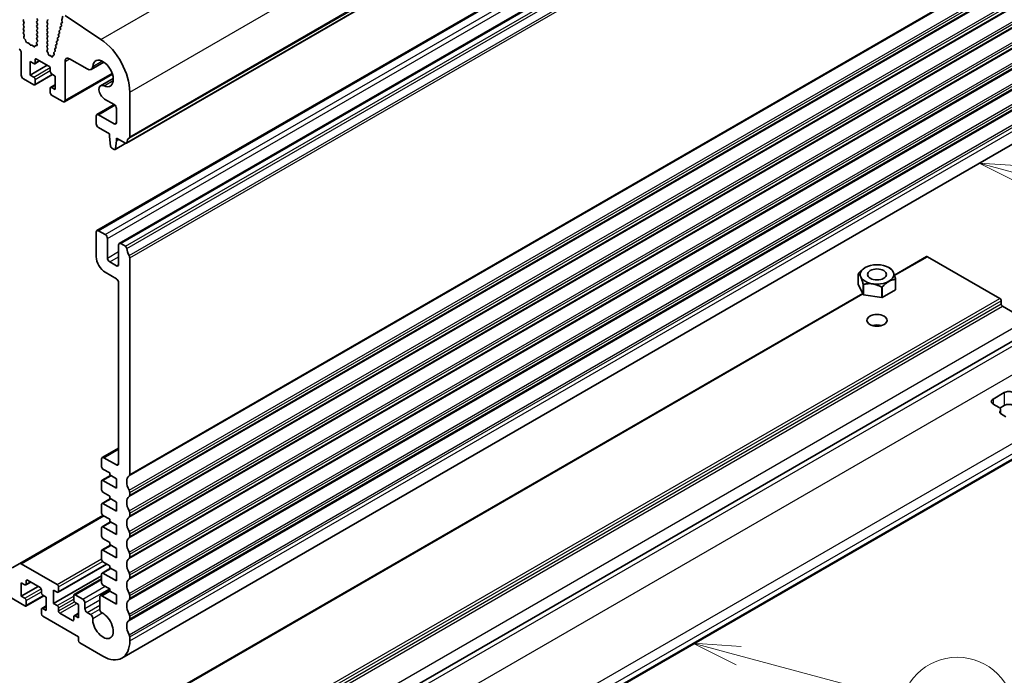
# Model space of a CAD drawing. Units: millimetres. Extents: x 0 to 6772, y 0 to 1124.
# Drawn here: x 839 to 995, y 318 to 422 of the extents above; entities that cross this region are included whole.
import ezdxf

# ---------------------------------------------------------------- set-up
doc = ezdxf.new("R2010")
doc.units = ezdxf.units.MM
for name, color, linetype, lineweight in [('Symbol (TK)', 100, 'Continuous', 18), ('Visible (ISO)', 7, 'Continuous', 35), ('Visible Narrow (ISO)', 7, 'Continuous', 25)]:
    doc.layers.add(name, color=color, linetype=linetype, lineweight=lineweight)
doc.styles.add('Note Text (TK2)', font='txt')

# ---------------------------------------------------------------- blocks, each defined once
blk = doc.blocks.new('バルーン6')
at = {"layer": 'Symbol (TK)', "color": 100}
for p, q in [((347.146, 140.471), (344.731, 141.118)), ((347.275, 140.954), (344.731, 141.118)), ((344.731, 141.118), (347.016, 139.988)), ((347.146, 140.471), (357.477, 137.703))]:
    blk.add_line(p, q, dxfattribs=at)
at = {"layer": 'Symbol (TK)'}
blk.add_circle((360.363, 136.929), 3, dxfattribs=at)
at = {"layer": 'Symbol (TK)', "color": 7, "insert": (360.363, 136.923), "char_height": 2, "attachment_point": 5, "style": 'Note Text (TK2)'}
blk.add_mtext('3', dxfattribs=at)
blk = doc.blocks.new('バルーン7')
at = {"layer": 'Symbol (TK)', "color": 100}
for p, q in [((332.037, 115.142), (329.623, 115.789)), ((332.167, 115.625), (329.623, 115.789)), ((329.623, 115.789), (331.908, 114.659)), ((332.037, 115.142), (340.691, 112.823))]:
    blk.add_line(p, q, dxfattribs=at)
at = {"layer": 'Symbol (TK)'}
blk.add_circle((343.578, 112.05), 3, dxfattribs=at)
at = {"layer": 'Symbol (TK)', "color": 7, "insert": (343.578, 112.032), "char_height": 2, "attachment_point": 5, "style": 'Note Text (TK2)'}
blk.add_mtext('4', dxfattribs=at)

msp = doc.modelspace()

# ---------------------------------------------------------------- linework, layer by layer
at = {"layer": 'Visible (ISO)'}
for p, q in [((855.7045, 402.5302), (1002.0756, 487.0376)), ((851.048, 388.6974), (997.4191, 473.2048)), ((854.5835, 386.6561), (1000.9546, 471.1635)), ((845.6443, 422.6532), (845.502, 422.076)), ((851.6848, 418.9607), (846.015, 422.7474)), ((839.4115, 422.0469), (839.4964, 422.1286)), ((839.4964, 421.6713), (839.4115, 421.851)), ((839.4115, 421.3937), (839.4964, 421.4754)), ((839.4964, 421.0181), (839.4115, 421.1978)), ((839.4115, 420.7405), (839.4964, 420.8222)), ((841.5328, 422.2592), (841.6177, 422.0796)), ((841.6177, 421.8836), (841.5328, 421.802)), ((841.5328, 421.606), (841.6177, 421.4264)), ((841.6177, 421.2304), (841.5328, 421.1488)), ((841.5328, 420.9528), (841.6177, 420.7732)), ((843.1592, 421.8428), (843.244, 421.9244)), ((843.244, 421.4672), (843.1592, 421.6468)), ((843.1592, 421.1896), (843.244, 421.2712)), ((843.244, 420.814), (843.1592, 420.9936)), ((845.3862, 421.0273), (845.2473, 420.9507)), ((845.3621, 421.3452), (845.4126, 421.2046)), ((845.5355, 421.6034), (845.3885, 421.5224)), ((845.5076, 421.9733), (845.5681, 421.7613)), ((839.4964, 420.3649), (839.4115, 420.5446)), ((839.4127, 420.0885), (839.4964, 420.169)), ((839.5101, 419.6917), (839.4142, 419.8893)), ((839.4601, 419.36), (839.5296, 419.5192)), ((841.6177, 420.5772), (841.5328, 420.4956)), ((841.5328, 420.2996), (841.6177, 420.12)), ((841.6177, 419.924), (841.5328, 419.8424)), ((841.5328, 419.6464), (841.6177, 419.4668)), ((841.6177, 419.2708), (841.5328, 419.1892)), ((843.1592, 420.5364), (843.244, 420.618)), ((843.244, 420.1608), (843.1592, 420.3404)), ((843.1592, 419.8832), (843.244, 419.9648)), ((843.244, 419.5076), (843.1592, 419.6872)), ((843.1592, 419.23), (843.244, 419.3116)), ((844.9626, 419.3123), (844.8237, 419.2357)), ((844.9385, 419.6301), (844.989, 419.4895)), ((845.1038, 419.884), (844.9649, 419.8074)), ((845.0797, 420.2018), (845.1302, 420.0612)), ((845.245, 420.4557), (845.1061, 420.379)), ((845.2209, 420.7735), (845.2714, 420.6329)), ((839.6756, 418.9639), (839.5419, 419.0988)), ((839.8085, 418.6369), (839.7586, 418.8201)), ((840.1665, 418.4161), (839.9939, 418.4355)), ((840.4278, 418.1334), (840.3061, 418.3129)), ((840.7231, 418.0722), (840.6014, 418.0331)), ((841.0354, 417.8342), (840.8627, 418.0141)), ((841.2706, 417.9472), (841.2207, 417.8216)), ((841.4874, 417.9756), (841.3536, 417.9951)), ((841.4996, 418.3818), (841.5691, 418.1424)), ((841.615, 418.6187), (841.5191, 418.5318)), ((841.5328, 418.9932), (841.6165, 418.8161)), ((843.244, 418.8544), (843.1592, 419.034)), ((843.1592, 418.5768), (843.244, 418.6584)), ((843.244, 418.2012), (843.1592, 418.3808)), ((843.1604, 417.9247), (843.244, 418.0053)), ((843.2452, 417.5471), (843.1619, 417.7256)), ((844.5149, 417.9151), (844.5654, 417.7745)), ((844.6802, 418.169), (844.5413, 418.0924)), ((844.6561, 418.4868), (844.7066, 418.3462)), ((844.8214, 418.7407), (844.6825, 418.664)), ((844.7973, 419.0585), (844.8478, 418.9179)), ((839.065, 416.8417), (839.065, 413.3308)), ((843.17, 417.2808), (843.2446, 417.3525)), ((843.2859, 416.8845), (843.1843, 417.0578)), ((843.3376, 416.6592), (843.3275, 416.763)), ((843.6311, 416.4155), (843.5419, 416.4149)), ((843.8355, 416.2506), (843.7612, 416.3389)), ((844.0526, 416.3452), (844.042, 416.2551)), ((844.2386, 416.4655), (844.106, 416.4228)), ((844.2325, 416.7718), (844.277, 416.6479)), ((844.3978, 417.0256), (844.2589, 416.949)), ((844.3737, 417.3435), (844.4242, 417.2029)), ((844.539, 417.5973), (844.4001, 417.5207)), ((840.4793, 413.3308), (840.4793, 415.4537)), ((840.4793, 415.4537), (841.0449, 415.1271)), ((840.4793, 413.3308), (843.1663, 414.8822)), ((841.1949, 415.1122), (841.9813, 415.5663)), ((841.2571, 415.2496), (841.2571, 415.7395)), ((841.4692, 415.8619), (843.4491, 414.7189)), ((845.9947, 409.33), (845.9947, 415.4924)), ((846.7018, 415.9007), (849.5069, 414.2811)), ((850.1319, 414.2192), (852.1326, 415.3743)), ((841.0449, 413.0042), (840.4793, 413.3308)), ((841.1949, 411.7646), (844.0319, 413.4026)), ((843.6612, 414.3514), (843.6612, 413.8615)), ((843.8734, 413.4941), (844.4391, 413.1675)), ((844.4391, 413.1675), (844.4391, 411.0446)), ((845.8911, 409.1011), (853.489, 413.4877)), ((839.4186, 412.7184), (841.0449, 411.7795)), ((841.2571, 411.9019), (841.2571, 412.6368)), ((843.7234, 411.3861), (844.4391, 411.7993)), ((851.6258, 411.6318), (853.6264, 412.7869)), ((843.6612, 411.2487), (843.6612, 410.5139)), ((844.4391, 411.0446), (843.8734, 411.3712)), ((843.8734, 410.1465), (845.6411, 409.1259)), ((856.2477, 403.5614), (856.2477, 410.6283)), ((851.048, 407.0685), (853.7798, 408.6458)), ((852.2508, 409.5286), (853.7729, 408.6499)), ((850.9444, 406.8397), (850.9444, 405.6149)), ((853.7729, 405.6149), (851.298, 407.0438)), ((854.1264, 408.0375), (854.1264, 405.819)), ((855.0051, 321.0145), (1001.3762, 405.5219)), ((851.298, 405.0025), (853.0304, 404.0023)), ((853.0304, 404.0023), (853.0304, 403.5941)), ((853.0304, 403.5941), (853.2154, 402.0629)), ((853.917, 401.521), (855.641, 402.5164)), ((853.9767, 401.6233), (854.1618, 402.9409)), ((854.1618, 402.9409), (854.1618, 403.3491)), ((854.1618, 403.3491), (855.5545, 402.545)), ((854.1618, 402.9409), (854.5153, 403.145)), ((853.4252, 401.7331), (853.767, 401.5358)), ((850.9444, 388.4685), (850.9444, 384.5493)), ((852.3586, 388.0602), (851.298, 388.6726)), ((852.7122, 384.3452), (852.7122, 387.4479)), ((855.5545, 386.2151), (854.8335, 386.6314)), ((854.48, 386.4272), (854.48, 383.3246)), ((854.1264, 383.1204), (853.0658, 383.7328)), ((856.2477, 350.0808), (856.2477, 384.3983)), ((977.2681, 381.6496), (982.3517, 384.5846)), ((982.5017, 384.5697), (993.9568, 377.9561)), ((852.3586, 382.0998), (854.1264, 381.0792)), ((971.558, 381.8657), (971.5579, 381.8658)), ((971.5579, 380.2329), (971.5579, 381.8658)), ((971.5729, 381.8979), (971.573, 381.8981)), ((972.6376, 382.8346), (972.6335, 382.8322)), ((976.3851, 382.8346), (976.668, 382.6713)), ((976.6883, 382.6594), (976.6884, 382.6594)), ((854.48, 380.4668), (854.48, 351.8078)), ((977.4498, 380.9543), (977.4496, 380.9543)), ((977.4498, 379.3214), (977.4498, 380.9543)), ((977.4647, 380.9867), (977.4647, 380.9864)), ((977.4647, 379.3535), (977.4647, 380.9864)), ((856.7063, 312.0432), (972.2461, 378.7501)), ((972.3344, 378.5599), (971.5579, 380.2329)), ((972.3344, 380.1927), (972.3343, 380.193)), ((972.3344, 378.5599), (972.3344, 380.1927)), ((972.3754, 380.1693), (972.3751, 380.1692)), ((972.3751, 378.5364), (972.3751, 380.1692)), ((975.2729, 379.721), (975.2726, 379.7211)), ((975.2729, 378.0881), (975.2729, 379.721)), ((975.3287, 379.7298), (975.3285, 379.7296)), ((975.3285, 378.0967), (975.3285, 379.7296)), ((977.4498, 379.3214), (975.3285, 378.0967)), ((975.2729, 378.0881), (972.3751, 378.5364)), ((994.1689, 377.5887), (994.1689, 377.0988)), ((994.381, 376.7313), (998.1994, 374.5268)), ((855.7325, 290.2585), (1001.7501, 374.5618)), ((992.8961, 362.0344), (994.6639, 363.055)), ((993.8359, 360.6754), (992.8961, 361.2179)), ((993.9359, 360.0098), (994.0402, 360.2235)), ((994.6639, 361.0138), (993.9437, 360.598)), ((994.0702, 360.3488), (994.0702, 359.7236)), ((994.911, 359.2382), (994.0636, 359.7274)), ((851.8965, 352.7715), (854.48, 354.2631)), ((884.3249, 287.9549), (999.0833, 354.2107)), ((851.793, 352.5426), (851.793, 351.3179)), ((854.1264, 351.6037), (852.1465, 352.7468)), ((852.0051, 350.9505), (853.0658, 350.3381)), ((851.8551, 349.169), (853.19, 349.9398)), ((854.1264, 347.9294), (852.0051, 349.1542)), ((853.0658, 350.3381), (853.0658, 350.0115)), ((853.0658, 350.0115), (854.1264, 349.3991)), ((854.1264, 349.3991), (854.1264, 347.9294)), ((851.793, 349.0317), (851.793, 347.6437)), ((851.8551, 345.4948), (853.19, 346.2655)), ((852.0051, 347.2762), (853.0658, 346.6639)), ((853.0658, 346.6639), (853.0658, 346.3373)), ((853.0658, 346.3373), (854.1264, 345.7249)), ((856.2477, 346.8149), (856.2477, 347.2477)), ((851.793, 345.3575), (851.793, 343.9694)), ((854.1264, 344.2552), (852.0051, 345.4799)), ((854.1264, 345.7249), (854.1264, 344.2552)), ((838.8201, 335.9896), (852.0051, 343.602)), ((852.0051, 343.602), (853.0658, 342.9896)), ((853.0658, 342.9896), (853.0658, 342.663)), ((856.2477, 343.5489), (856.2477, 343.9817)), ((851.793, 341.6832), (851.793, 340.2952)), ((851.8551, 341.8206), (853.19, 342.5913)), ((854.1264, 340.581), (852.0051, 341.8057)), ((853.0658, 342.663), (854.1264, 342.0507)), ((854.1264, 342.0507), (854.1264, 340.581)), ((852.0051, 339.9278), (853.0658, 339.3154)), ((856.2477, 340.2829), (856.2477, 340.7157)), ((851.8551, 338.1463), (853.19, 338.9171)), ((853.0658, 339.3154), (853.0658, 338.9888)), ((853.0658, 338.9888), (854.1264, 338.3764)), ((854.1264, 338.3764), (854.1264, 336.9067)), ((851.793, 338.009), (851.793, 336.621)), ((854.1264, 336.9067), (852.0051, 338.1315)), ((856.2477, 337.0169), (856.2477, 337.4498)), ((838.8201, 335.9896), (837.613, 335.2927)), ((844.7572, 332.6814), (839.0701, 335.9649)), ((844.9072, 331.4418), (852.6233, 335.8966)), ((851.8551, 334.4721), (853.19, 335.2428)), ((852.0051, 336.2535), (853.0658, 335.6412)), ((853.0658, 335.6412), (853.0658, 335.3146)), ((853.0658, 335.3146), (854.1264, 334.7022)), ((844.1916, 329.6603), (851.793, 334.049)), ((847.4357, 331.0632), (851.793, 333.5789)), ((851.793, 334.3348), (851.793, 332.9467)), ((854.1264, 333.2325), (852.0051, 334.4572)), ((854.1264, 334.7022), (854.1264, 333.2325)), ((856.2477, 333.7509), (856.2477, 334.1838)), ((839.065, 330.8238), (839.065, 332.9467)), ((839.065, 332.9467), (839.6307, 332.6201)), ((839.065, 330.8238), (841.752, 332.3752)), ((839.7807, 332.6053), (840.5671, 333.0593)), ((839.8429, 332.7426), (839.8429, 333.2325)), ((840.055, 333.355), (842.0349, 332.2119)), ((844.9694, 331.5791), (844.9694, 332.3139)), ((852.0051, 332.5793), (853.0658, 331.9669)), ((853.0658, 331.9669), (853.0658, 331.6403)), ((835.3414, 331.7489), (839.6307, 329.2725)), ((839.6307, 330.4972), (839.065, 330.8238)), ((839.7807, 329.2576), (842.6177, 330.8956)), ((842.247, 331.8445), (842.247, 331.3546)), ((842.4592, 330.9871), (843.0248, 330.6605)), ((843.0248, 330.6605), (843.0248, 328.5376)), ((844.1916, 329.6603), (844.1916, 331.7832)), ((844.1916, 331.7832), (844.7572, 331.4566)), ((847.3735, 330.9259), (847.3735, 330.191)), ((848.7878, 330.3543), (847.5857, 331.0484)), ((851.4875, 330.6733), (851.4889, 328.7868)), ((851.591, 330.9025), (853.0658, 331.7539)), ((854.1264, 329.5583), (851.841, 330.8777)), ((853.0658, 331.6403), (854.1264, 331.028)), ((854.1264, 331.028), (854.1264, 329.5583)), ((856.2477, 330.4849), (856.2477, 330.9178)), ((839.8429, 329.395), (839.8429, 330.1298)), ((842.3092, 328.8791), (843.0248, 329.2923)), ((843.0248, 328.5376), (842.4592, 328.8642)), ((844.7572, 329.3337), (844.1916, 329.6603)), ((844.9694, 328.4764), (844.9694, 328.9663)), ((847.5857, 329.8236), (848.1514, 329.497)), ((848.1514, 329.497), (848.1514, 327.3741)), ((849.1413, 328.8684), (849.1413, 329.742)), ((842.247, 328.7418), (842.247, 328.0069)), ((842.4592, 327.6395), (848.116, 324.3735)), ((847.1614, 326.9659), (845.1815, 328.109)), ((847.3735, 327.5783), (847.3735, 327.0884)), ((847.4357, 327.7156), (848.1514, 328.1288)), ((848.1514, 327.3741), (847.5857, 327.7007)), ((850.0319, 327.946), (849.4949, 328.256)), ((856.2477, 327.2189), (856.2477, 327.6518)), ((848.116, 324.3735), (848.116, 323.802)), ((856.2477, 323.7611), (856.2477, 324.3858)), ((848.3281, 323.4345), (852.0051, 321.3116))]:
    msp.add_line(p, q, dxfattribs=at)
for centre, major_axis, start_param, end_param in [((839.5247, 421.8836), (-0.1, 0.1732), 0.14189705, 1.42889927), ((839.5247, 421.2304), (-0.1, 0.1732), 0.14189705, 1.42889927), ((839.3832, 421.6387), (0.1, -0.1732), 0.14189705, 1.42889927), ((839.3832, 420.9855), (0.1, -0.1732), 0.14189705, 1.42889927), ((841.646, 421.6387), (-0.1, 0.1732), 0.14189705, 1.42889927), ((841.646, 420.9855), (-0.1, 0.1732), 0.14189705, 1.42889927), ((841.5046, 422.0469), (0.1, -0.1732), 0.14189705, 1.42889927), ((841.5046, 421.3937), (0.1, -0.1732), 0.14189705, 1.42889927), ((843.2723, 421.6795), (-0.1, 0.1732), 0.14189705, 1.42889927), ((843.2723, 421.0263), (-0.1, 0.1732), 0.14189705, 1.42889927), ((843.1309, 422.0877), (0.1, -0.1732), 0.14189705, 1.42889927), ((843.1309, 421.4345), (0.1, -0.1732), 0.14189705, 1.42889927), ((843.1309, 420.7813), (0.1, -0.1732), 0.14189705, 1.42889927), ((845.3462, 420.7769), (-0.1, 0.1732), 6.27199498, 7.55076914), ((845.4874, 421.3485), (-0.1, 0.1732), 6.27199498, 7.55076914), ((845.2873, 421.2012), (0.1, -0.1732), 6.27199498, 7.55076914), ((845.6392, 421.9572), (0.1, -0.1732), 3.68264472, 4.30283448), ((845.4366, 421.7773), (0.1, -0.1732), 6.27199498, 7.44442714), ((839.5247, 420.5772), (-0.1, 0.1732), 0.14189705, 1.42889927), ((839.5258, 419.9252), (-0.1, 0.1732), 0.14189705, 1.4465605), ((839.5913, 419.2232), (-0.1, 0.1732), 0.40264356, 1.99892965), ((839.3832, 420.3323), (0.1, -0.1732), 0.14189705, 1.42889927), ((839.3984, 419.6559), (-0.1, 0.1732), 3.54423622, 4.58815316), ((841.646, 420.3323), (-0.1, 0.1732), 0.14189705, 1.42889927), ((841.646, 419.6791), (-0.1, 0.1732), 0.14189705, 1.42889927), ((841.5046, 420.7405), (0.1, -0.1732), 0.14189705, 1.42889927), ((841.5046, 420.0873), (0.1, -0.1732), 0.14189705, 1.42889927), ((841.5046, 419.4341), (0.1, -0.1732), 0.14189705, 1.42889927), ((843.2723, 420.3731), (-0.1, 0.1732), 0.14189705, 1.42889927), ((843.2723, 419.7199), (-0.1, 0.1732), 0.14189705, 1.42889927), ((843.2723, 419.0667), (-0.1, 0.1732), 0.14189705, 1.42889927), ((843.1309, 420.1281), (0.1, -0.1732), 0.14189705, 1.42889927), ((843.1309, 419.4749), (0.1, -0.1732), 0.14189705, 1.42889927), ((844.9226, 419.0619), (-0.1, 0.1732), 6.27199498, 7.55076914), ((845.0638, 419.6335), (-0.1, 0.1732), 6.27199498, 7.55076914), ((844.8637, 419.4862), (0.1, -0.1732), 6.27199498, 7.55076914), ((845.205, 420.2052), (-0.1, 0.1732), 6.27199498, 7.55076914), ((845.0049, 420.0578), (0.1, -0.1732), 6.27199498, 7.55076914), ((845.1461, 420.6295), (0.1, -0.1732), 6.27199498, 7.55076914), ((839.6261, 418.8395), (-0.1, 0.1732), 4.28425566, 5.14052231), ((839.941, 418.6175), (-0.1, 0.1732), 1.142663, 2.73894909), ((840.2193, 418.2341), (-0.1, 0.1732), 4.8366248, 5.88054174), ((840.5146, 418.2121), (0.1, -0.1732), 4.8366248, 6.15894948), ((840.8099, 417.8931), (-0.1, 0.1732), 5.11503254, 6.15894948), ((841.0882, 417.9552), (0.1, -0.1732), 5.11503254, 6.71131863), ((841.4031, 417.8136), (-0.1, 0.1732), 5.85505198, 6.71131863), ((841.6308, 418.3671), (-0.1, 0.1732), 0.12423582, 1.16815276), ((841.4379, 418.1571), (0.1, -0.1732), 5.85505198, 7.45133807), ((841.646, 419.0259), (-0.1, 0.1732), 0.14189705, 1.42889927), ((841.5034, 418.7834), (0.1, -0.1732), 0.12423582, 1.42889927), ((843.2723, 418.4135), (-0.1, 0.1732), 0.14189705, 1.42889927), ((843.2735, 417.7614), (-0.1, 0.1732), 0.14189705, 1.4465605), ((843.1309, 418.8217), (0.1, -0.1732), 0.14189705, 1.42889927), ((843.1309, 418.1686), (0.1, -0.1732), 0.14189705, 1.42889927), ((844.6402, 417.9185), (-0.1, 0.1732), 6.27199498, 7.55076914), ((844.4401, 417.7711), (0.1, -0.1732), 6.27199498, 7.55076914), ((844.7814, 418.4902), (-0.1, 0.1732), 6.27199498, 7.55076914), ((844.5813, 418.3428), (0.1, -0.1732), 6.27199498, 7.55076914), ((844.7225, 418.9145), (0.1, -0.1732), 6.27199498, 7.55076914), ((851.298, 413.4861), (-3.5, 6.0622), 3.92699082, 5.41955431), ((838.7115, 417.0459), (0.25, -0.433), 0.78539816, 2.35619449), ((843.2831, 417.1175), (-0.1, 0.1732), 0.14189705, 1.58241814), ((843.1314, 417.5158), (0.1, -0.1732), 0.14189705, 1.4211294), ((843.1871, 416.8247), (-0.1, 0.1732), 4.04570516, 4.72401079), ((843.4781, 416.5975), (0.1, -0.1732), 4.04570516, 5.96594415), ((843.695, 416.2329), (-0.1, 0.1732), 5.01017036, 5.96594415), ((843.9017, 416.3566), (0.1, -0.1732), 5.01017036, 6.94288421), ((844.1929, 416.2438), (-0.1, 0.1732), 6.15945994, 6.94288421), ((844.3578, 416.7752), (-0.1, 0.1732), 6.27199498, 7.55076914), ((844.1517, 416.6445), (0.1, -0.1732), 6.15945994, 7.55076914), ((844.499, 417.3468), (-0.1, 0.1732), 6.27199498, 7.55076914), ((844.2989, 417.1995), (0.1, -0.1732), 6.27199498, 7.55076914), ((841.0449, 415.3721), (0.15, -0.2598), 5.49778714, 7.06858347), ((841.4692, 415.617), (-0.15, 0.2598), 5.49778714, 7.06858347), ((843.4491, 414.4739), (0.15, -0.2598), 0.78539816, 2.35619449), ((846.7018, 415.0842), (-0.5, 0.866), 5.49778714, 7.06858347), ((849.5069, 415.3018), (0.625, -1.0825), 5.49778714, 6.97055548), ((852.0051, 413.5758), (-1.15, 1.9919), 2.45422249, 6.97055548), ((839.4186, 413.1267), (0.25, -0.433), 3.92699082, 5.49778714), ((841.0449, 412.7593), (-0.15, 0.2598), 3.92699082, 5.49778714), ((843.8734, 413.7391), (0.15, -0.2598), 3.92699082, 5.49778714), ((841.0449, 412.0244), (0.15, -0.2598), 5.49778714, 7.06858347), ((852.2508, 410.5493), (-0.625, 1.0825), 5.59581514, 8.6393798), ((843.8734, 411.1263), (-0.15, 0.2598), 5.49778714, 7.06858347), ((843.8734, 410.3914), (0.15, -0.2598), 3.92699082, 5.49778714), ((845.6411, 409.5341), (0.25, -0.433), 5.49778714, 7.06858347), ((853.7729, 408.2416), (0.25, -0.433), 0.78539816, 2.35619449), ((851.298, 406.6355), (-0.25, 0.433), 5.49778714, 7.06858347), ((851.298, 405.4108), (0.25, -0.433), 3.92699082, 5.49778714), ((853.7729, 406.0232), (0.25, -0.433), 5.49778714, 7.06858347), ((855.5545, 402.79), (0.15, -0.2598), 5.49778714, 6.93777597), ((857.167, 401.6141), (-1, 1.7321), 0.01840416, 0.65459067), ((855.8942, 403.7655), (0.25, -0.433), 0.01840416, 0.78539816), ((853.4252, 401.9781), (0.15, -0.2598), 4.07588076, 5.49778714), ((853.767, 401.7808), (0.15, -0.2598), 5.49778714, 6.91969352), ((851.298, 388.2644), (-0.25, 0.433), 5.49778714, 7.06858347), ((852.3586, 387.652), (-0.25, 0.433), 3.92699082, 5.49778714), ((854.8335, 386.2231), (-0.25, 0.433), 5.49778714, 7.06858347), ((855.5545, 385.9702), (-0.15, 0.2598), 4.05779831, 5.49778714), ((857.167, 385.2842), (-1, 1.7321), 0.91620566, 1.55239217), ((852.3586, 383.7328), (1, -1.7321), 3.92699082, 5.49778714), ((853.0658, 384.1411), (-0.25, 0.433), 0.78539816, 2.35619449), ((855.8942, 384.6024), (-0.25, 0.433), 3.92699082, 4.69398482), ((982.5017, 384.3248), (-0.15, 0.2598), 5.49778714, 6.28318531), ((854.1264, 383.5287), (0.25, -0.433), 5.49778714, 7.06858347), ((974.5113, 381.4261), (-3.05, 0), 6.01194673, 6.03082511), ((974.5113, 381.4261), (3.05, 0), 0.77595899, 0.78539816), ((854.1264, 380.6709), (0.25, -0.433), 0.78539816, 2.35619449), ((974.5113, 381.4261), (3.05, 0), 6.01194674, 6.0308251), ((974.5113, 381.4261), (-3.05, 0), 0.77595897, 0.79483735), ((974.5113, 381.4261), (-3.05, 0), 1.82315681, 1.84203517), ((974.5113, 379.7932), (3.05, 0), 6.01194674, 6.0308251), ((974.5113, 379.7932), (-3.05, 0), 0.77595897, 0.79483735), ((974.5113, 379.7932), (-3.05, 0), 1.82315681, 1.84203517), ((993.9568, 377.7111), (0.15, -0.2598), 0.78539816, 2.35619449), ((994.381, 376.9763), (0.15, -0.2598), 3.92699082, 5.49778714), ((974.5113, 372.853), (-1.6, 0), 4.22569403, 5.19908394), ((995.371, 362.6468), (1, 0), 0.78539816, 2.35619449), ((993.6032, 361.6262), (-1, 0), 5.49778714, 7.06858347), ((993.2702, 360.3488), (0.8, 0), 6.00857421, 7.06858347), ((994.4172, 359.9315), (-0.5, 0), 6.00857421, 7.06858347), ((995.371, 360.6055), (-1, 0), 3.92699082, 5.49778714), ((852.1465, 352.3385), (-0.25, 0.433), 5.49778714, 7.06858347), ((852.0051, 351.1954), (0.15, -0.2598), 3.92699082, 5.49778714), ((854.1264, 352.0119), (0.25, -0.433), 5.49778714, 7.06858347), ((852.0051, 348.9092), (-0.15, 0.2598), 5.49778714, 7.06858347), ((857.167, 348.1336), (-1, 1.7321), 0.01840416, 1.55239217), ((855.8942, 350.285), (0.25, -0.433), 0.01840416, 0.78539816), ((852.0051, 347.5212), (0.15, -0.2598), 3.92699082, 5.49778714), ((855.8942, 347.4518), (-0.25, 0.433), 3.92699082, 4.69398482), ((857.167, 344.8676), (-1, 1.7321), 0.01840416, 1.55239217), ((855.8942, 347.019), (0.25, -0.433), 0.01840416, 0.78539816), ((852.0051, 345.235), (-0.15, 0.2598), 5.49778714, 7.06858347), ((852.0051, 343.847), (0.15, -0.2598), 3.92699082, 5.49778714), ((857.167, 341.6016), (-1, 1.7321), 0.01840416, 1.55239217), ((855.8942, 344.1858), (-0.25, 0.433), 3.92699082, 4.69398482), ((855.8942, 343.753), (0.25, -0.433), 0.01840416, 0.78539816), ((852.0051, 341.5608), (-0.15, 0.2598), 5.49778714, 7.06858347), ((852.0051, 340.1727), (0.15, -0.2598), 3.92699082, 5.49778714), ((857.167, 338.3356), (-1, 1.7321), 0.01840416, 1.55239217), ((855.8942, 340.9199), (-0.25, 0.433), 3.92699082, 4.69398482), ((855.8942, 340.487), (0.25, -0.433), 0.01840416, 0.78539816), ((852.0051, 337.8865), (-0.15, 0.2598), 5.49778714, 7.06858347), ((857.167, 335.0696), (-1, 1.7321), 0.01840416, 1.55239217), ((855.8942, 337.6539), (-0.25, 0.433), 3.92699082, 4.69398482), ((855.8942, 337.221), (0.25, -0.433), 0.01840416, 0.78539816), ((839.0701, 335.5566), (-0.25, 0.433), 5.49778714, 6.28318531), ((852.0051, 336.4985), (0.15, -0.2598), 3.92699082, 5.49778714), ((852.0051, 334.2123), (-0.15, 0.2598), 5.49778714, 7.06858347), ((857.167, 331.8036), (-1, 1.7321), 0.01840416, 1.55239217), ((855.8942, 334.3879), (-0.25, 0.433), 3.92699082, 4.69398482), ((855.8942, 333.955), (0.25, -0.433), 0.01840416, 0.78539816), ((839.6307, 332.8651), (0.15, -0.2598), 5.49778714, 7.06858347), ((840.055, 333.11), (-0.15, 0.2598), 5.49778714, 7.06858347), ((842.0349, 331.9669), (0.15, -0.2598), 0.78539816, 2.35619449), ((844.7572, 332.4364), (-0.15, 0.2598), 3.92699082, 5.49778714), ((852.0051, 332.8242), (0.15, -0.2598), 3.92699082, 5.49778714), ((839.6307, 330.2523), (-0.15, 0.2598), 3.92699082, 5.49778714), ((842.4592, 331.2321), (0.15, -0.2598), 3.92699082, 5.49778714), ((844.7572, 331.7016), (0.15, -0.2598), 5.49778714, 7.06858347), ((847.5857, 330.8034), (-0.15, 0.2598), 5.49778714, 7.06858347), ((851.841, 330.4695), (-0.25, 0.433), 5.49778714, 7.06942711), ((855.8942, 331.1219), (-0.25, 0.433), 3.92699082, 4.69398482), ((855.8942, 330.6891), (0.25, -0.433), 0.01840416, 0.78539816), ((839.6307, 329.5174), (0.15, -0.2598), 5.49778714, 7.06858347), ((842.4592, 328.6193), (-0.15, 0.2598), 5.49778714, 7.06858347), ((844.7572, 329.0888), (-0.15, 0.2598), 3.92699082, 5.49778714), ((847.5857, 330.0686), (0.15, -0.2598), 3.92699082, 5.49778714), ((848.7878, 329.9461), (-0.25, 0.433), 3.92699082, 5.49778714), ((849.4949, 328.6643), (-0.25, 0.433), 0.78539816, 2.35619449), ((857.167, 328.5376), (-1, 1.7321), 0.01840416, 1.55239217), ((842.4592, 327.8844), (0.15, -0.2598), 3.92699082, 5.49778714), ((845.1815, 328.3539), (-0.15, 0.2598), 0.78539816, 2.35619449), ((847.5857, 327.4558), (-0.15, 0.2598), 5.49778714, 7.06858347), ((850.0319, 327.5377), (-0.25, 0.433), 3.84472578, 5.49778714), ((852.0051, 326.2106), (1.15, -1.9919), 3.84472578, 8.72164185), ((851.8424, 328.583), (0.25, -0.433), 3.92783445, 5.58004919), ((855.8942, 327.8559), (-0.25, 0.433), 3.92699082, 4.69398482), ((847.1614, 327.2108), (0.15, -0.2598), 5.49778714, 7.06858347), ((857.167, 325.2717), (-1, 1.7321), 0.01840416, 1.55239217), ((855.8942, 327.4231), (0.25, -0.433), 0.01840416, 0.78539816), ((855.8942, 324.5899), (-0.25, 0.433), 3.92699082, 4.69398482), ((848.3281, 323.6795), (0.15, -0.2598), 3.92699082, 5.49778714), ((852.0051, 326.2106), (3, -5.1962), 5.49778714, 7.06858347)]:
    msp.add_ellipse(centre, major_axis=major_axis, ratio=0.57735027, start_param=start_param, end_param=end_param, dxfattribs=at)
for centre, major_axis in [((974.5113, 381.7528), (-2.6499, 0)), ((974.5113, 381.7528), (-1.5, 0)), ((974.5113, 374.486), (-1.6, 0))]:
    msp.add_ellipse(centre, major_axis=major_axis, ratio=0.57735027, dxfattribs=at)
for points, weights in [([(972.3343, 380.193), (971.9462, 381.6315), (971.558, 381.8657)], [1, 1.14844166953, 1]), ([(971.573, 381.8981), (972.1399, 382.5473), (972.6335, 382.8322)], [1, 1.07422083499, 1.07422083499]), ([(976.6884, 382.6594), (977.0765, 382.4252), (977.4647, 380.9867)], [1, 1.14844167923, 1]), ([(975.2726, 379.7211), (973.824, 380.5473), (972.3754, 380.1693)], [1, 1.14844167041, 1]), ([(977.4496, 380.9543), (976.3892, 380.9442), (975.3287, 379.7298)], [1, 1.14844168515, 1])]:
    msp.add_rational_spline(points, weights, degree=2, dxfattribs=at)
at = {"layer": 'Visible Narrow (ISO)'}
for p, q in [((851.6848, 418.9607), (998.0559, 503.4681)), ((856.2477, 410.6283), (1002.6188, 495.1357)), ((856.1487, 403.3352), (1002.5198, 487.8426)), ((856.2477, 403.5614), (1002.6188, 488.0688)), ((855.7648, 402.6366), (1002.1359, 487.144)), ((851.298, 388.6726), (997.6691, 473.18)), ((852.3586, 388.0602), (998.7298, 472.5676)), ((852.7122, 387.4479), (999.0833, 471.9553)), ((854.8335, 386.6314), (1001.2046, 471.1388)), ((855.5545, 386.2151), (1001.9256, 470.7225)), ((855.7648, 385.8807), (1002.1359, 470.3881)), ((856.1487, 384.7388), (1002.5198, 469.2462)), ((856.2477, 384.3983), (1002.6188, 468.9057)), ((856.1487, 349.8547), (1002.5198, 434.3621)), ((856.2477, 350.0808), (1002.6188, 434.5882)), ((856.1487, 347.5882), (1002.5198, 432.0956)), ((856.2477, 347.2477), (1002.6188, 431.7551)), ((856.1487, 346.5887), (1002.5198, 431.0961)), ((856.2477, 346.8149), (1002.6188, 431.3223)), ((856.1487, 344.3222), (1002.5198, 428.8296)), ((856.1487, 343.3227), (1002.5198, 427.8301)), ((856.2477, 343.9817), (1002.6188, 428.4891)), ((856.2477, 343.5489), (1002.6188, 428.0563)), ((856.1487, 341.0562), (1002.5198, 425.5636)), ((856.1487, 340.0567), (1002.5198, 424.5641)), ((856.2477, 340.7157), (1002.6188, 425.2231)), ((856.2477, 340.2829), (1002.6188, 424.7903)), ((856.1487, 337.7902), (1002.5198, 422.2976)), ((856.1487, 336.7907), (1002.5198, 421.2981)), ((856.2477, 337.4498), (1002.6188, 421.9571)), ((856.2477, 337.0169), (1002.6188, 421.5243)), ((856.1487, 334.5242), (1002.5198, 419.0316)), ((856.1487, 333.5248), (1002.5198, 418.0322)), ((856.2477, 334.1838), (1002.6188, 418.6912)), ((856.2477, 333.7509), (1002.6188, 418.2583)), ((841.2571, 415.7395), (841.4692, 415.8619)), ((841.2571, 415.2496), (841.8935, 415.617)), ((845.9947, 415.4924), (846.7018, 415.9007)), ((850.3866, 414.694), (851.8459, 415.5366)), ((856.1487, 331.2582), (1002.5198, 415.7656)), ((856.1487, 330.2588), (1002.5198, 414.7662)), ((856.2477, 330.9178), (1002.6188, 415.4252)), ((856.2477, 330.4849), (1002.6188, 414.9923)), ((841.0449, 413.0042), (843.6302, 414.4968)), ((841.2571, 412.6368), (843.6612, 414.0248)), ((841.2571, 411.9019), (843.9441, 413.4533)), ((845.9947, 409.33), (853.4408, 413.629)), ((843.8734, 411.3712), (844.4391, 411.6978)), ((852.1643, 411.6149), (853.6236, 412.4575)), ((856.1487, 327.9923), (1002.5198, 412.4997)), ((856.1487, 326.9928), (1002.5198, 411.5002)), ((856.2477, 327.6518), (1002.6188, 412.1592)), ((856.2477, 327.2189), (1002.6188, 411.7263)), ((851.298, 407.0438), (853.9019, 408.5472)), ((856.1487, 324.7263), (1002.5198, 409.2337)), ((856.2477, 324.3858), (1002.6188, 408.8932)), ((856.2477, 323.7611), (1002.6188, 408.2685)), ((853.7729, 405.6149), (854.1264, 405.819)), ((853.9767, 401.6233), (855.5641, 402.5398)), ((852.7122, 384.3452), (854.48, 385.3658)), ((853.0658, 383.7328), (854.48, 384.5493)), ((977.296, 381.5642), (982.5017, 384.5697)), ((854.1264, 383.1204), (854.48, 383.3246)), ((847.9392, 293.6528), (993.9568, 377.9561)), ((848.1514, 293.2854), (994.1689, 377.5887)), ((856.7343, 311.9579), (972.2832, 378.6701)), ((848.1514, 292.7955), (994.1689, 377.0988)), ((848.3635, 292.4281), (994.381, 376.7313)), ((852.1819, 290.2235), (998.1994, 374.5268)), ((856.3065, 289.8023), (1002.324, 374.1056)), ((858.6873, 286.631), (1004.7048, 370.9342)), ((992.8961, 362.0344), (992.8961, 361.2179)), ((994.6639, 363.055), (994.6639, 361.0138)), ((993.9359, 360.0098), (993.9359, 359.8532)), ((994.0402, 360.2235), (994.0402, 359.7418)), ((883.1178, 289.8765), (999.0833, 356.8292)), ((852.1465, 352.7468), (854.48, 354.094)), ((884.532, 289.06), (999.0833, 355.1963)), ((884.532, 288.2435), (999.0833, 354.3798)), ((854.1264, 351.6037), (854.48, 351.8078)), ((852.0051, 349.1542), (853.2779, 349.889)), ((852.0051, 345.4799), (853.2779, 346.2148)), ((839.0701, 335.9649), (852.1515, 343.5175)), ((852.0051, 341.8057), (853.2779, 342.5406)), ((852.0051, 338.1315), (853.2779, 338.8663)), ((844.7572, 332.6814), (851.793, 336.7434)), ((844.9694, 332.3139), (851.9178, 336.3256)), ((844.9694, 331.5791), (852.5354, 335.9473)), ((852.0051, 334.4572), (853.2779, 335.1921)), ((839.6307, 330.4972), (842.216, 331.9899)), ((839.8429, 333.2325), (840.055, 333.355)), ((839.8429, 332.7426), (840.4793, 333.11)), ((847.5857, 331.0484), (851.793, 333.4774)), ((848.7878, 330.3543), (852.3233, 332.3956)), ((849.1413, 329.742), (853.0304, 331.9873)), ((839.8429, 330.1298), (842.247, 331.5179)), ((839.8429, 329.395), (842.5299, 330.9463)), ((844.7572, 329.3337), (847.3735, 330.8442)), ((851.841, 330.8777), (853.1138, 331.6126)), ((842.4592, 328.8642), (843.0248, 329.1908)), ((844.9694, 328.9663), (847.3735, 330.3543)), ((844.9694, 328.4764), (847.4753, 329.9232)), ((845.1815, 328.109), (847.8685, 329.6603)), ((849.1413, 328.8684), (851.4878, 330.2231)), ((849.4949, 328.256), (851.4884, 329.407)), ((847.5857, 327.7007), (848.1514, 328.0273)), ((850.0319, 327.946), (851.4889, 328.7871)), ((850.3842, 327.3007), (851.8715, 328.1594)), ((847.1614, 326.9659), (847.3735, 327.0884))]:
    msp.add_line(p, q, dxfattribs=at)

# ---------------------------------------------------------------- block references
at = {"layer": 'Symbol (TK)', "xscale": 3, "yscale": 3, "zscale": 3}
for name in ['バルーン6', 'バルーン7']:
    msp.add_blockref(name, (-43.5, -24), dxfattribs=at)

doc.saveas('drawing.dxf')
